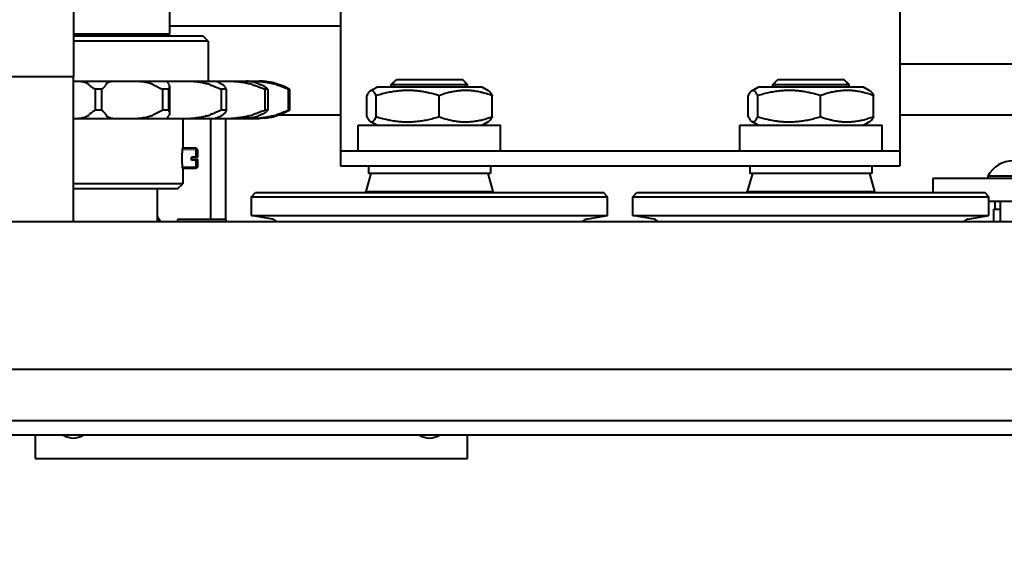
# Model space of a CAD drawing. Units: millimetres. Extents: x 0 to 420, y 0 to 297.
# Drawn here: x 58 to 68, y 56 to 61 of the extents above; entities that cross this region are included whole.
import ezdxf

# ---------------------------------------------------------------- set-up
doc = ezdxf.new("R2010")
doc.units = ezdxf.units.MM
doc.linetypes.add('K5LT_BASIC', pattern=[0])
doc.linetypes.add('K5LT_THIN', pattern=[0])
doc.layers.add('Системный слой', color=7, linetype='Continuous')
doc.styles.add('KDIMTEXTSTYLE', font='GOST_AU.SHX', dxfattribs={"width": 0.96, "oblique": 15, "height": 5})
doc.dimstyles.new('KDIMSTYLE (0.03)', dxfattribs={"dimtxt": 5, "dimasz": 1, "dimexe": 2, "dimexo": 0, "dimgap": 1, "dimtad": 1, "dimlfac": 40, "dimtxsty": 'KDIMTEXTSTYLE', "dimsah": 1, "dimcen": 0, "dimdle": 1, "dimadec": 0, "dimazin": 0, "dimtfac": 0.667, "dimtmove": 0, "dimatfit": 3, "dimfxl": 1, "dimtvp": 1, "dimtolj": 1, "dimtzin": 0, "dimarcsym": 0})

# ---------------------------------------------------------------- blocks, each defined once
blk = doc.blocks.new('KDIMARROW_01')
at = {"layer": 'Системный слой'}
blk.add_hatch(color=0, dxfattribs=at).paths.add_polyline_path([(0, 0), (-3.5, 0.4608), (-3.15, 0), (-3.5, -0.4608)])
at = {"layer": 'Системный слой', "color": 0, "linetype": 'K5LT_THIN', "lineweight": 20}
for p, q in [((-3.15, 0), (-3.5, 0.4608)), ((-3.5, 0.4608), (0, 0)), ((0, 0), (-3.5, -0.4608)), ((-3.5, -0.4608), (-3.15, 0)), ((0, 0), (-1, 0))]:
    blk.add_line(p, q, dxfattribs=at)
blk = doc.blocks.new('U42')
at = {"layer": 'Системный слой', "color": 5, "linetype": 'K5LT_BASIC', "lineweight": 40, "true_color": 0x0000ff}
for p, q in [((59.5056, 61.2449), (59.5056, 62.4199)), ((58.5556, 61.5699), (58.5556, 60.8199)), ((61.1806, 61.5699), (61.1806, 60.3199)), ((66.6806, 61.5699), (66.6806, 60.3199)), ((61.1806, 61.3199), (59.5056, 61.3199)), ((58.5556, 61.2449), (59.5056, 61.2449)), ((59.8306, 61.2199), (58.5556, 61.2199)), ((59.8806, 61.1699), (58.5556, 61.1699)), ((59.5056, 61.2449), (59.4806, 61.2199)), ((59.8806, 61.1699), (59.8306, 61.2199)), ((59.8806, 61.1699), (59.8806, 60.7778)), ((69.4806, 60.9449), (66.6806, 60.9449)), ((58.5556, 60.8199), (56.0056, 60.8199)), ((58.5556, 59.3949), (58.5556, 60.8199)), ((61.6806, 60.7449), (61.7306, 60.7949)), ((61.7306, 60.7949), (62.3806, 60.7949)), ((62.4306, 60.7449), (62.3806, 60.7949)), ((65.4306, 60.7449), (65.4806, 60.7949)), ((65.4806, 60.7949), (66.1306, 60.7949)), ((66.1806, 60.7449), (66.1306, 60.7949)), ((58.5556, 60.7778), (58.5794, 60.7778)), ((58.5794, 60.7778), (58.9697, 60.7778)), ((58.8335, 60.6985), (58.7699, 60.6985)), ((58.7699, 60.6985), (58.7699, 60.4918)), ((58.8335, 60.6985), (58.8335, 60.4918)), ((58.9697, 60.7778), (59.1515, 60.7778)), ((59.1515, 60.7778), (59.5101, 60.7778)), ((59.4919, 60.6985), (59.4334, 60.6985)), ((59.4334, 60.6985), (59.4334, 60.4918)), ((59.4919, 60.6985), (59.4919, 60.4918)), ((59.5016, 60.727), (59.5016, 60.4633)), ((59.5101, 60.7778), (59.6671, 60.7778)), ((59.6671, 60.7778), (59.9552, 60.7778)), ((59.9552, 60.7778), (60.0704, 60.7778)), ((60.057, 60.6985), (60.01, 60.6985)), ((60.01, 60.6985), (60.01, 60.4918)), ((60.057, 60.6985), (60.057, 60.4918)), ((60.0704, 60.7778), (60.2568, 60.7778)), ((60.2543, 60.7778), (60.3176, 60.7778)), ((60.3176, 60.7778), (60.3821, 60.7778)), ((60.3589, 60.7778), (60.3821, 60.7778)), ((60.4675, 60.6985), (60.4371, 60.6985)), ((60.4371, 60.6985), (60.4371, 60.4918)), ((60.4675, 60.6985), (60.4675, 60.4918)), ((60.679, 60.6985), (60.6685, 60.6985)), ((60.6685, 60.6985), (60.6685, 60.4918)), ((60.679, 60.6985), (60.679, 60.4918)), ((61.4747, 60.6833), (61.5381, 60.7199)), ((62.5731, 60.7199), (61.5381, 60.7199)), ((61.6806, 60.7449), (62.4306, 60.7449)), ((61.6806, 60.7199), (61.6806, 60.7449)), ((62.4306, 60.7199), (62.4306, 60.7449)), ((62.6366, 60.6833), (62.5731, 60.7199)), ((65.2247, 60.6833), (65.2881, 60.7199)), ((66.3231, 60.7199), (65.2881, 60.7199)), ((65.4306, 60.7449), (66.1806, 60.7449)), ((65.4306, 60.7199), (65.4306, 60.7449)), ((66.1806, 60.7199), (66.1806, 60.7449)), ((66.3866, 60.6833), (66.3231, 60.7199)), ((61.4391, 60.4294), (61.4391, 60.6353)), ((61.5339, 60.4294), (61.5339, 60.6353)), ((62.1504, 60.4294), (62.1504, 60.6353)), ((62.6721, 60.4294), (62.6721, 60.6353)), ((65.1891, 60.4294), (65.1891, 60.6353)), ((65.2839, 60.4294), (65.2839, 60.6353)), ((65.9004, 60.4294), (65.9004, 60.6353)), ((66.4221, 60.4294), (66.4221, 60.6353)), ((58.5556, 60.4124), (58.5794, 60.4124)), ((58.5794, 60.4124), (58.9697, 60.4124)), ((58.8335, 60.4918), (58.7699, 60.4918)), ((58.9697, 60.4124), (59.1515, 60.4124)), ((59.1515, 60.4124), (59.5101, 60.4124)), ((59.4919, 60.4918), (59.4334, 60.4918)), ((59.5101, 60.4124), (59.6671, 60.4124)), ((59.6306, 60.4124), (59.6306, 60.1199)), ((59.6671, 60.4124), (59.9552, 60.4124)), ((59.9056, 59.4199), (59.9056, 60.4124)), ((59.9552, 60.4124), (60.0704, 60.4124)), ((60.057, 60.4918), (60.01, 60.4918)), ((60.0556, 59.4199), (60.0556, 60.4124)), ((60.0704, 60.4124), (60.2568, 60.4124)), ((60.2543, 60.4124), (60.3176, 60.4124)), ((60.3176, 60.4124), (60.3821, 60.4124)), ((60.3589, 60.4124), (60.3821, 60.4124)), ((60.4675, 60.4918), (60.4371, 60.4918)), ((61.1806, 60.4449), (60.5771, 60.4449)), ((60.679, 60.4918), (60.6685, 60.4918)), ((68.6462, 60.4449), (66.6806, 60.4449)), ((61.1806, 60.3199), (61.1806, 60.0949)), ((61.3556, 60.3449), (62.7556, 60.3449)), ((61.3556, 60.0949), (61.3556, 60.3449)), ((61.5381, 60.3449), (61.4747, 60.3815)), ((62.5731, 60.3449), (62.6366, 60.3815)), ((62.7556, 60.0949), (62.7556, 60.3449)), ((65.1056, 60.3449), (66.5056, 60.3449)), ((65.1056, 60.0949), (65.1056, 60.3449)), ((65.2881, 60.3449), (65.2247, 60.3815)), ((66.3231, 60.3449), (66.3866, 60.3815)), ((66.5056, 60.0949), (66.5056, 60.3449)), ((66.6806, 60.3199), (66.6806, 60.0949)), ((59.7637, 60.1199), (59.6306, 60.1199)), ((59.7806, 60.103), (59.7637, 60.1199)), ((59.7637, 60.0313), (59.7637, 60.1199)), ((59.7181, 60.0013), (59.7181, 60.0313)), ((59.7637, 60.0313), (59.7181, 60.0313)), ((59.7637, 60.0085), (59.7181, 60.0085)), ((59.7806, 60.0319), (59.7637, 60.0313)), ((59.7806, 60.0079), (59.7637, 60.0085)), ((59.7806, 60.0319), (59.7806, 60.103)), ((61.1806, 60.0949), (66.6806, 60.0949)), ((61.1806, 60.0949), (61.1806, 60.0199)), ((61.1806, 60.0199), (61.1806, 59.9449)), ((61.3556, 60.0949), (62.7556, 60.0949)), ((65.1056, 60.0949), (66.5056, 60.0949)), ((66.6806, 60.0949), (66.6806, 60.0199)), ((66.6806, 60.0199), (66.6806, 59.9449)), ((59.6306, 59.9199), (59.6306, 59.7699)), ((59.7637, 59.9199), (59.6306, 59.9199)), ((59.7637, 60.0013), (59.7181, 60.0013)), ((59.7806, 60.0019), (59.7637, 60.0013)), ((59.7637, 59.9199), (59.7637, 60.0013)), ((59.7806, 59.9368), (59.7637, 59.9199)), ((59.7806, 60.0019), (59.7806, 60.0079)), ((59.7806, 59.9368), (59.7806, 60.0019)), ((61.1806, 59.9449), (66.6806, 59.9449)), ((61.4556, 59.9449), (61.4556, 59.8699)), ((62.6556, 59.9449), (62.6556, 59.8699)), ((65.2056, 59.9449), (65.2056, 59.8699)), ((66.4056, 59.9449), (66.4056, 59.8699)), ((61.4806, 59.8699), (61.4306, 59.6949)), ((62.6556, 59.8699), (61.4556, 59.8699)), ((62.6306, 59.8699), (62.6806, 59.6949)), ((65.2306, 59.8699), (65.1806, 59.6949)), ((66.4056, 59.8699), (65.2056, 59.8699)), ((66.3806, 59.8699), (66.4306, 59.6949)), ((73.6056, 59.8199), (67.0056, 59.8199)), ((67.0056, 59.8199), (67.0056, 59.6824)), ((67.5442, 59.8449), (67.5442, 59.8199)), ((67.7047, 59.8449), (67.5442, 59.8449)), ((68.0442, 59.8449), (67.7047, 59.8449)), ((59.6306, 59.7699), (58.5556, 59.7699)), ((59.5806, 59.7199), (58.5556, 59.7199)), ((59.3806, 59.7199), (59.3806, 59.3949)), ((59.5806, 59.7199), (59.6306, 59.7699)), ((60.3056, 59.6424), (60.3456, 59.6824)), ((60.3056, 59.4574), (60.3056, 59.6424)), ((60.3056, 59.6424), (62.0514, 59.6424)), ((60.3456, 59.6824), (62.0515, 59.6824)), ((61.4306, 59.6824), (61.4306, 59.6949)), ((61.4306, 59.6949), (62.6806, 59.6949)), ((62.0514, 59.6424), (63.8056, 59.6424)), ((62.0515, 59.6824), (63.7656, 59.6824)), ((62.6806, 59.6824), (62.6806, 59.6949)), ((63.8056, 59.6424), (63.7656, 59.6824)), ((63.8056, 59.4574), (63.8056, 59.6424)), ((64.0556, 59.6424), (64.0956, 59.6824)), ((64.0556, 59.4574), (64.0556, 59.6424)), ((64.0556, 59.6424), (65.8014, 59.6424)), ((64.0956, 59.6824), (65.8015, 59.6824)), ((65.1806, 59.6824), (65.1806, 59.6949)), ((65.1806, 59.6949), (66.4306, 59.6949)), ((65.8014, 59.6424), (67.5556, 59.6424)), ((65.8015, 59.6824), (67.5156, 59.6824)), ((66.4306, 59.6824), (66.4306, 59.6949)), ((67.5556, 59.6424), (67.5156, 59.6824)), ((67.5556, 59.4574), (67.5556, 59.6424)), ((73.6056, 59.5949), (67.5556, 59.5949)), ((67.6181, 59.5199), (67.6181, 59.5949)), ((67.6692, 59.3949), (67.6692, 59.5949)), ((59.3806, 59.4485), (59.4116, 59.3949)), ((60.5143, 59.4206), (60.3056, 59.4574)), ((60.3056, 59.4574), (62.0514, 59.4574)), ((62.0514, 59.4574), (63.8056, 59.4574)), ((63.5969, 59.4206), (63.8056, 59.4574)), ((64.2643, 59.4206), (64.0556, 59.4574)), ((64.0556, 59.4574), (65.8014, 59.4574)), ((65.8014, 59.4574), (67.5556, 59.4574)), ((67.3469, 59.4206), (67.5556, 59.4574)), ((67.6056, 59.5199), (67.6692, 59.5199)), ((67.6056, 59.3949), (67.6056, 59.5199)), ((80.0538, 59.3949), (57.0556, 59.3949)), ((60.0556, 59.4199), (59.5806, 59.4199)), ((59.5806, 59.4199), (59.5806, 59.3949)), ((60.0556, 59.4199), (60.0556, 59.3949)), ((69.8694, 57.9449), (57.0556, 57.9449)), ((74.5556, 57.4399), (55.8056, 57.4399)), ((74.5556, 57.2999), (55.8056, 57.2999)), ((58.1806, 57.2999), (58.1806, 57.0699)), ((62.4306, 57.0699), (62.4306, 57.2999)), ((58.1806, 57.0699), (62.4306, 57.0699))]:
    blk.add_line(p, q, dxfattribs=at)
at = {"layer": 'Системный слой', "color": 7, "linetype": 'K5LT_THIN', "lineweight": 20}
for p, q in [((61.7056, 60.7449), (61.7056, 60.7699)), ((61.7056, 60.7199), (61.7056, 60.7449)), ((62.4056, 60.7449), (62.4056, 60.7699)), ((62.4056, 60.7199), (62.4056, 60.7449)), ((65.4556, 60.7449), (65.4556, 60.7699)), ((65.4556, 60.7199), (65.4556, 60.7449)), ((66.1556, 60.7449), (66.1556, 60.7699)), ((66.1556, 60.7199), (66.1556, 60.7449)), ((59.7637, 60.1043), (59.6292, 60.1043)), ((59.7637, 60.1043), (59.7793, 60.1043)), ((59.7637, 59.9355), (59.6292, 59.9355)), ((59.7637, 59.9355), (59.779, 59.9355))]:
    blk.add_line(p, q, dxfattribs=at)
at = {"layer": 'Системный слой', "color": 5, "linetype": 'K5LT_BASIC', "lineweight": 40, "true_color": 0x0000ff}
for centre, radius, start, end in [((67.7942, 59.7116), 0.2833, 89.99999, 151.92752), ((67.7942, 59.7116), 0.2833, 89.99999, 151.92752), ((59.1806, 59.1949), 0.285, 44.56793, 45.43207), ((60.5056, 59.3714), 0.05, 28.08199, 80), ((63.6056, 59.3714), 0.05, 100, 151.91801), ((64.2556, 59.3714), 0.05, 28.08199, 80), ((67.3556, 59.3714), 0.05, 100, 151.91801), ((58.5556, 57.4449), 0.175, 235.95227, 304.04773), ((62.0556, 57.4449), 0.175, 235.95227, 304.04773)]:
    blk.add_arc(centre, radius, start, end, dxfattribs=at)
for points, knots in [([(58.5794, 60.7778), (58.5866, 60.7778), (58.6001, 60.7778), (58.6181, 60.7772), (58.6306, 60.7763), (58.637, 60.7756), (58.6389, 60.7754)], [0, 0, 0, 0, 2.122499, 4.175893, 6.161369, 7, 7, 7, 7]), ([(58.6389, 60.7754), (58.6428, 60.7748), (58.6498, 60.7737), (58.6587, 60.7718), (58.6683, 60.7692), (58.6797, 60.765), (58.6903, 60.7592), (58.6962, 60.7547), (58.6982, 60.7531)], [0, 0, 0, 0, 1.388583, 2.578086, 3.468081, 5.399299, 7.737783, 9, 9, 9, 9]), ([(58.7087, 60.7432), (58.7116, 60.7404), (58.7182, 60.7342), (58.7319, 60.7232), (58.749, 60.7112), (58.7631, 60.7024), (58.7699, 60.6985)], [0, 0, 0, 0, 1.555571, 3.163858, 5.272715, 7, 7, 7, 7]), ([(58.8335, 60.6985), (58.8364, 60.7006), (58.842, 60.7047), (58.8495, 60.7109), (58.8563, 60.717), (58.8622, 60.7228), (58.8672, 60.7284), (58.8714, 60.7337), (58.8747, 60.7386), (58.8764, 60.7417), (58.8771, 60.7432)], [0, 0, 0, 0, 1.42126, 2.851147, 4.284108, 5.697554, 7.08588, 8.430344, 9.734018, 11, 11, 11, 11]), ([(58.8823, 60.7531), (58.884, 60.756), (58.8872, 60.7601), (58.8937, 60.7657), (58.9017, 60.7702), (58.9113, 60.7735), (58.9181, 60.7749), (58.9207, 60.7754)], [0, 0, 0, 0, 1.942782, 3.071991, 4.945438, 6.909964, 8, 8, 8, 8]), ([(58.9207, 60.7754), (58.9228, 60.7757), (58.9275, 60.7764), (58.9355, 60.7771), (58.9447, 60.7775), (58.9559, 60.7778), (58.9645, 60.7778), (58.9697, 60.7778)], [0, 0, 0, 0, 1.476565, 2.99157, 4.521526, 6.037416, 8, 8, 8, 8]), ([(59.1515, 60.7778), (59.1655, 60.7778), (59.1856, 60.7777), (59.2102, 60.7766), (59.2214, 60.7758), (59.2267, 60.7754)], [0, 0, 0, 0, 3.083179, 4.556394, 6, 6, 6, 6]), ([(59.2267, 60.7754), (59.2306, 60.775), (59.2362, 60.7744), (59.2463, 60.7732), (59.2559, 60.7718), (59.2709, 60.7692), (59.2893, 60.765), (59.3076, 60.7592), (59.3187, 60.7547), (59.3225, 60.7531)], [0, 0, 0, 0, 1.062579, 1.54287, 2.86454, 3.853424, 5.999221, 8.597537, 10, 10, 10, 10]), ([(59.3428, 60.7432), (59.3471, 60.741), (59.3587, 60.7349), (59.3801, 60.724), (59.4062, 60.7112), (59.4248, 60.7024), (59.4334, 60.6985)], [0, 0, 0, 0, 1.220215, 3.163858, 5.272715, 7, 7, 7, 7]), ([(59.4917, 60.7531), (59.4907, 60.7545), (59.488, 60.7588), (59.4847, 60.7653), (59.4837, 60.7692), (59.4837, 60.7709)], [0, 0, 0, 0, 1.084939, 3.412579, 6, 6, 6, 6]), ([(59.4857, 60.7754), (59.4862, 60.7757), (59.4875, 60.7764), (59.4907, 60.7771), (59.4951, 60.7775), (59.5013, 60.7778), (59.5067, 60.7778), (59.5101, 60.7778)], [0, 0, 0, 0, 1.476565, 2.99157, 4.521526, 6.037416, 8, 8, 8, 8]), ([(59.4919, 60.6985), (59.4933, 60.7006), (59.4957, 60.7047), (59.4986, 60.7109), (59.5005, 60.717), (59.5015, 60.7223), (59.5016, 60.7256), (59.5016, 60.727)], [0, 0, 0, 0, 1.692392, 3.395058, 5.101384, 6.784472, 8, 8, 8, 8]), ([(59.5016, 60.727), (59.5016, 60.7292), (59.5013, 60.7332), (59.4998, 60.7386), (59.4984, 60.7417), (59.4975, 60.7432)], [0, 0, 0, 0, 2.39907, 4.225945, 6, 6, 6, 6]), ([(59.6671, 60.7778), (59.6791, 60.7778), (59.6993, 60.7777), (59.7271, 60.7768), (59.7425, 60.7759), (59.75, 60.7754)], [0, 0, 0, 0, 2.58025, 4.313123, 6, 6, 6, 6]), ([(59.75, 60.7754), (59.7546, 60.775), (59.7613, 60.7744), (59.7726, 60.7733), (59.7845, 60.7719), (59.8013, 60.7696), (59.8239, 60.7657), (59.8482, 60.7602), (59.8649, 60.7553), (59.8718, 60.7531)], [0, 0, 0, 0, 1.062579, 1.54287, 2.632051, 3.853424, 5.574252, 8.142352, 10, 10, 10, 10]), ([(59.8997, 60.7432), (59.9046, 60.7413), (59.9122, 60.7384), (59.9295, 60.7315), (59.9532, 60.7219), (59.9827, 60.7098), (60.0023, 60.7016), (60.01, 60.6985)], [0, 0, 0, 0, 1.173074, 1.777796, 3.932766, 6.409548, 8, 8, 8, 8]), ([(59.9521, 60.7775), (59.9521, 60.7776), (59.9525, 60.7778), (59.954, 60.7778), (59.9552, 60.7778)], [0, 0, 0, 0, 2.069681, 5, 5, 5, 5]), ([(59.958, 60.7754), (59.9568, 60.7757), (59.9546, 60.7764), (59.9526, 60.7771), (59.9521, 60.7774), (59.9521, 60.7775)], [0, 0, 0, 0, 1.904735, 3.859057, 6, 6, 6, 6]), ([(60.0077, 60.7531), (60.0013, 60.7566), (59.9924, 60.7612), (59.9793, 60.7674), (59.9682, 60.772), (59.9611, 60.7745), (59.958, 60.7754)], [0, 0, 0, 0, 2.103801, 3.056461, 5.091735, 7, 7, 7, 7]), ([(60.057, 60.6985), (60.0567, 60.7006), (60.0557, 60.7049), (60.0534, 60.7113), (60.0502, 60.7174), (60.0462, 60.7233), (60.0415, 60.7288), (60.0362, 60.734), (60.0305, 60.7388), (60.0262, 60.7418), (60.024, 60.7432)], [0, 0, 0, 0, 1.468624, 2.936943, 4.396618, 5.81792, 7.198508, 8.516278, 9.78084, 11, 11, 11, 11]), ([(60.0704, 60.7778), (60.0792, 60.7778), (60.0982, 60.7777), (60.1258, 60.777), (60.1441, 60.7759), (60.1519, 60.7754)], [0, 0, 0, 0, 2.072848, 4.313123, 6, 6, 6, 6]), ([(60.1519, 60.7754), (60.1568, 60.775), (60.1639, 60.7744), (60.176, 60.7733), (60.1888, 60.7719), (60.2091, 60.7693), (60.236, 60.765), (60.2632, 60.7592), (60.2806, 60.7547), (60.2866, 60.7531)], [0, 0, 0, 0, 1.062579, 1.54287, 2.632051, 3.853424, 5.999221, 8.597537, 10, 10, 10, 10]), ([(60.2865, 60.7754), (60.2837, 60.7757), (60.2783, 60.7764), (60.2713, 60.7771), (60.2655, 60.7775), (60.2604, 60.7778), (60.2578, 60.7778), (60.2568, 60.7778)], [0, 0, 0, 0, 1.476565, 2.99157, 4.521526, 6.037416, 8, 8, 8, 8]), ([(60.3746, 60.7531), (60.3647, 60.7566), (60.3523, 60.7607), (60.3315, 60.7666), (60.3137, 60.7709), (60.297, 60.7739), (60.2888, 60.7751), (60.2865, 60.7754)], [0, 0, 0, 0, 2.404344, 3.071991, 5.407761, 7.271236, 8, 8, 8, 8]), ([(60.3176, 60.7778), (60.3247, 60.7778), (60.3404, 60.7777), (60.3647, 60.777), (60.3816, 60.7759), (60.389, 60.7754)], [0, 0, 0, 0, 2.072848, 4.313123, 6, 6, 6, 6]), ([(60.3191, 60.7432), (60.3248, 60.7413), (60.3335, 60.7384), (60.3529, 60.7315), (60.3789, 60.7219), (60.4097, 60.7098), (60.4295, 60.7016), (60.4371, 60.6985)], [0, 0, 0, 0, 1.173074, 1.777796, 3.932766, 6.409548, 8, 8, 8, 8]), ([(60.4356, 60.7754), (60.4301, 60.7759), (60.4208, 60.7766), (60.4087, 60.7773), (60.3998, 60.7776), (60.3907, 60.7778), (60.3854, 60.7778), (60.3821, 60.7778)], [0, 0, 0, 0, 1.978979, 3.501523, 5.029202, 6.037416, 8, 8, 8, 8]), ([(60.389, 60.7754), (60.3936, 60.775), (60.4004, 60.7744), (60.4119, 60.7733), (60.4242, 60.7719), (60.4458, 60.7691), (60.4744, 60.7643), (60.5019, 60.7583), (60.5178, 60.7542), (60.522, 60.7531)], [0, 0, 0, 0, 1.062579, 1.54287, 2.632051, 3.853424, 6.409917, 9.061258, 10, 10, 10, 10]), ([(60.4675, 60.6985), (60.4646, 60.7016), (60.4592, 60.7068), (60.4505, 60.714), (60.4411, 60.7209), (60.4308, 60.7275), (60.4197, 60.7337), (60.4099, 60.7386), (60.403, 60.7417), (60.3995, 60.7432)], [0, 0, 0, 0, 1.940702, 3.244984, 4.54057, 6.441709, 7.663949, 8.849108, 10, 10, 10, 10]), ([(60.5524, 60.7531), (60.5435, 60.7557), (60.5313, 60.7589), (60.5159, 60.7626), (60.4999, 60.7661), (60.4778, 60.7702), (60.4545, 60.7735), (60.4405, 60.7749), (60.4356, 60.7754)], [0, 0, 0, 0, 1.957529, 2.704887, 3.455989, 5.563617, 7.77371, 9, 9, 9, 9]), ([(60.5555, 60.7432), (60.5614, 60.7413), (60.5703, 60.7384), (60.5898, 60.7315), (60.6151, 60.7219), (60.6439, 60.7098), (60.6617, 60.7016), (60.6685, 60.6985)], [0, 0, 0, 0, 1.173074, 1.777796, 3.932766, 6.409548, 8, 8, 8, 8]), ([(60.679, 60.6985), (60.6739, 60.7016), (60.665, 60.7068), (60.6498, 60.715), (60.6359, 60.7219), (60.6195, 60.7293), (60.6029, 60.7361), (60.5898, 60.7409), (60.5833, 60.7432)], [0, 0, 0, 0, 1.746632, 2.920485, 4.661635, 5.797538, 7.436169, 9, 9, 9, 9]), ([(61.5339, 60.6353), (61.5283, 60.6465), (61.5206, 60.6601), (61.5112, 60.6722), (61.5057, 60.6779), (61.5014, 60.6814), (61.4977, 60.6837), (61.4948, 60.6851), (61.4916, 60.6861), (61.4883, 60.6867), (61.4848, 60.6867), (61.4812, 60.6861), (61.4778, 60.6849), (61.4756, 60.6838), (61.4747, 60.6833)], [0, 0, 0, 0, 4.330713, 5.95905, 7.168525, 8.5096, 9.210949, 9.958282, 10.741461, 11.581254, 12.441054, 13.359438, 14.31246, 15, 15, 15, 15]), ([(62.1504, 60.6353), (62.1185, 60.6452), (62.0732, 60.6577), (62.0175, 60.6694), (61.9834, 60.6754), (61.9566, 60.6793), (61.9336, 60.6819), (61.9151, 60.6837), (61.8958, 60.6851), (61.8753, 60.6861), (61.8538, 60.6867), (61.8311, 60.6867), (61.8074, 60.6861), (61.7826, 60.6848), (61.757, 60.6826), (61.7307, 60.6797), (61.7039, 60.6759), (61.6764, 60.6712), (61.6388, 60.6638), (61.5911, 60.6523), (61.553, 60.6413), (61.5339, 60.6353)], [0, 0, 0, 0, 3.499928, 4.925171, 5.979739, 7.146473, 7.776632, 8.417571, 9.100533, 9.816253, 10.583711, 11.369453, 12.208733, 13.079668, 13.991549, 14.914098, 15.867491, 16.841279, 17.845612, 19.895437, 22, 22, 22, 22]), ([(62.6721, 60.6353), (62.6452, 60.6452), (62.6068, 60.6577), (62.5597, 60.6694), (62.5308, 60.6754), (62.5081, 60.6793), (62.4887, 60.6819), (62.473, 60.6837), (62.4567, 60.6851), (62.4393, 60.6861), (62.4211, 60.6867), (62.4019, 60.6867), (62.3819, 60.6861), (62.3608, 60.6848), (62.3392, 60.6826), (62.3169, 60.6797), (62.2943, 60.6759), (62.271, 60.6712), (62.2392, 60.6638), (62.1988, 60.6523), (62.1666, 60.6413), (62.1504, 60.6353)], [0, 0, 0, 0, 3.499928, 4.925171, 5.979739, 7.146473, 7.776632, 8.417571, 9.100533, 9.816253, 10.583711, 11.369453, 12.208733, 13.079668, 13.991549, 14.914098, 15.867491, 16.841279, 17.845612, 19.895437, 22, 22, 22, 22]), ([(65.2839, 60.6353), (65.2783, 60.6465), (65.2706, 60.6601), (65.2612, 60.6722), (65.2557, 60.6779), (65.2514, 60.6814), (65.2477, 60.6837), (65.2448, 60.6851), (65.2416, 60.6861), (65.2383, 60.6867), (65.2348, 60.6867), (65.2312, 60.6861), (65.2278, 60.6849), (65.2256, 60.6838), (65.2247, 60.6833)], [0, 0, 0, 0, 4.330713, 5.95905, 7.168525, 8.5096, 9.210949, 9.958282, 10.741461, 11.581254, 12.441054, 13.359438, 14.31246, 15, 15, 15, 15]), ([(65.9004, 60.6353), (65.8685, 60.6452), (65.8232, 60.6577), (65.7675, 60.6694), (65.7334, 60.6754), (65.7066, 60.6793), (65.6836, 60.6819), (65.6651, 60.6837), (65.6458, 60.6851), (65.6253, 60.6861), (65.6038, 60.6867), (65.5811, 60.6867), (65.5574, 60.6861), (65.5326, 60.6848), (65.507, 60.6826), (65.4807, 60.6797), (65.4539, 60.6759), (65.4264, 60.6712), (65.3888, 60.6638), (65.3411, 60.6523), (65.303, 60.6413), (65.2839, 60.6353)], [0, 0, 0, 0, 3.499928, 4.925171, 5.979739, 7.146473, 7.776632, 8.417571, 9.100533, 9.816253, 10.583711, 11.369453, 12.208733, 13.079668, 13.991549, 14.914098, 15.867491, 16.841279, 17.845612, 19.895437, 22, 22, 22, 22]), ([(66.4221, 60.6353), (66.3952, 60.6452), (66.3568, 60.6577), (66.3097, 60.6694), (66.2808, 60.6754), (66.2581, 60.6793), (66.2387, 60.6819), (66.223, 60.6837), (66.2067, 60.6851), (66.1893, 60.6861), (66.1711, 60.6867), (66.1519, 60.6867), (66.1319, 60.6861), (66.1108, 60.6848), (66.0892, 60.6826), (66.0669, 60.6797), (66.0443, 60.6759), (66.021, 60.6712), (65.9892, 60.6638), (65.9488, 60.6523), (65.9166, 60.6413), (65.9004, 60.6353)], [0, 0, 0, 0, 3.499928, 4.925171, 5.979739, 7.146473, 7.776632, 8.417571, 9.100533, 9.816253, 10.583711, 11.369453, 12.208733, 13.079668, 13.991549, 14.914098, 15.867491, 16.841279, 17.845612, 19.895437, 22, 22, 22, 22]), ([(61.4747, 60.6833), (61.4729, 60.6823), (61.4698, 60.68), (61.4653, 60.6759), (61.461, 60.6712), (61.4553, 60.6638), (61.4479, 60.6523), (61.4421, 60.6413), (61.4391, 60.6353)], [0, 0, 0, 0, 1.309091, 2.343887, 3.400819, 4.490904, 6.715746, 9, 9, 9, 9]), ([(62.6366, 60.6833), (62.6383, 60.6823), (62.6415, 60.68), (62.646, 60.6759), (62.6502, 60.6712), (62.656, 60.6638), (62.6633, 60.6523), (62.6692, 60.6413), (62.6721, 60.6353)], [0, 0, 0, 0, 1.309091, 2.343887, 3.400819, 4.490904, 6.715746, 9, 9, 9, 9]), ([(65.2247, 60.6833), (65.2229, 60.6823), (65.2198, 60.68), (65.2153, 60.6759), (65.211, 60.6712), (65.2053, 60.6638), (65.1979, 60.6523), (65.1921, 60.6413), (65.1891, 60.6353)], [0, 0, 0, 0, 1.309091, 2.343887, 3.400819, 4.490904, 6.715746, 9, 9, 9, 9]), ([(66.3866, 60.6833), (66.3883, 60.6823), (66.3915, 60.68), (66.396, 60.6759), (66.4002, 60.6712), (66.406, 60.6638), (66.4133, 60.6523), (66.4192, 60.6413), (66.4221, 60.6353)], [0, 0, 0, 0, 1.309091, 2.343887, 3.400819, 4.490904, 6.715746, 9, 9, 9, 9]), ([(58.5794, 60.4124), (58.5866, 60.4124), (58.6001, 60.4125), (58.6181, 60.413), (58.6306, 60.4139), (58.637, 60.4146), (58.6389, 60.4149)], [0, 0, 0, 0, 2.122499, 4.175893, 6.161369, 7, 7, 7, 7]), ([(58.6982, 60.4372), (58.6963, 60.4356), (58.6932, 60.4332), (58.6861, 60.4286), (58.6759, 60.4236), (58.6595, 60.4183), (58.6464, 60.4159), (58.6389, 60.4149)], [0, 0, 0, 0, 1.085257, 1.644737, 3.567751, 5.640725, 8, 8, 8, 8]), ([(58.7699, 60.4918), (58.7606, 60.4863), (58.7459, 60.477), (58.7287, 60.4645), (58.7171, 60.455), (58.7111, 60.4494), (58.7087, 60.447)], [0, 0, 0, 0, 2.391539, 4.086727, 5.698899, 7, 7, 7, 7]), ([(58.8335, 60.4918), (58.841, 60.4863), (58.853, 60.4767), (58.8658, 60.4638), (58.8731, 60.4543), (58.8762, 60.449), (58.8771, 60.447)], [0, 0, 0, 0, 2.376966, 4.231563, 5.916261, 7, 7, 7, 7]), ([(58.9207, 60.4149), (58.916, 60.4157), (58.9072, 60.4179), (58.8965, 60.4226), (58.8881, 60.429), (58.884, 60.4342), (58.8823, 60.4372)], [0, 0, 0, 0, 1.753548, 3.589752, 5.249617, 7, 7, 7, 7]), ([(58.9207, 60.4149), (58.9229, 60.4145), (58.927, 60.4139), (58.9343, 60.4133), (58.9423, 60.4128), (58.9521, 60.4125), (58.9613, 60.4124), (58.9673, 60.4124), (58.9697, 60.4124)], [0, 0, 0, 0, 1.752404, 2.932011, 4.676074, 6.364439, 7.970031, 9, 9, 9, 9]), ([(59.1515, 60.4124), (59.1655, 60.4124), (59.1856, 60.4126), (59.2102, 60.4136), (59.2214, 60.4144), (59.2267, 60.4149)], [0, 0, 0, 0, 3.083179, 4.556394, 6, 6, 6, 6]), ([(59.3225, 60.4372), (59.3188, 60.4356), (59.3131, 60.4332), (59.3003, 60.4286), (59.283, 60.4236), (59.257, 60.4183), (59.2375, 60.4159), (59.2267, 60.4149)], [0, 0, 0, 0, 1.085257, 1.644737, 3.567751, 5.640725, 8, 8, 8, 8]), ([(59.4334, 60.4918), (59.4272, 60.4889), (59.4149, 60.4832), (59.3991, 60.4756), (59.3835, 60.4679), (59.3703, 60.4613), (59.356, 60.4539), (59.3476, 60.4495), (59.3428, 60.447)], [0, 0, 0, 0, 1.573464, 3.219172, 4.355917, 6.094448, 7.263795, 9, 9, 9, 9]), ([(59.4837, 60.4194), (59.4837, 60.4208), (59.4844, 60.424), (59.4872, 60.43), (59.4901, 60.4348), (59.4917, 60.4372)], [0, 0, 0, 0, 2.08214, 4.203925, 6, 6, 6, 6]), ([(59.4857, 60.4149), (59.4847, 60.4157), (59.4839, 60.4171), (59.4837, 60.4189), (59.4837, 60.4194)], [0, 0, 0, 0, 3.807804, 5, 5, 5, 5]), ([(59.4857, 60.4149), (59.4862, 60.4145), (59.4874, 60.4139), (59.4902, 60.4133), (59.4939, 60.4128), (59.4992, 60.4125), (59.5047, 60.4124), (59.5085, 60.4124), (59.5101, 60.4124)], [0, 0, 0, 0, 1.752404, 2.932011, 4.676074, 6.364439, 7.970031, 9, 9, 9, 9]), ([(59.4919, 60.4918), (59.4955, 60.4863), (59.5002, 60.4766), (59.5016, 60.4673), (59.5016, 60.4633)], [0, 0, 0, 0, 2.78, 5, 5, 5, 5]), ([(59.5016, 60.4633), (59.5016, 60.459), (59.5006, 60.4534), (59.4982, 60.4483), (59.4975, 60.447)], [0, 0, 0, 0, 3.737629, 5, 5, 5, 5]), ([(59.6671, 60.4124), (59.6791, 60.4124), (59.6993, 60.4125), (59.7271, 60.4134), (59.7425, 60.4143), (59.75, 60.4149)], [0, 0, 0, 0, 2.58025, 4.313123, 6, 6, 6, 6]), ([(59.8718, 60.4372), (59.8668, 60.4356), (59.8591, 60.4332), (59.8419, 60.4286), (59.8194, 60.4236), (59.7866, 60.4183), (59.7628, 60.4159), (59.75, 60.4149)], [0, 0, 0, 0, 1.085257, 1.644737, 3.567751, 5.640725, 8, 8, 8, 8]), ([(60.01, 60.4918), (60.0008, 60.488), (59.9845, 60.4812), (59.9639, 60.4727), (59.9452, 60.4651), (59.9289, 60.4585), (59.913, 60.4522), (59.9041, 60.4487), (59.8997, 60.447)], [0, 0, 0, 0, 2.114669, 3.78318, 4.931175, 6.679803, 7.845788, 9, 9, 9, 9]), ([(59.958, 60.4149), (59.9567, 60.4145), (59.9545, 60.4138), (59.9525, 60.4131), (59.9521, 60.4128), (59.9521, 60.4127)], [0, 0, 0, 0, 2.009438, 4.03345, 6, 6, 6, 6]), ([(59.9521, 60.4127), (59.9521, 60.4126), (59.9526, 60.4124), (59.954, 60.4124), (59.9552, 60.4124)], [0, 0, 0, 0, 2.22278, 5, 5, 5, 5]), ([(59.958, 60.4149), (59.9608, 60.4157), (59.9672, 60.4179), (59.9796, 60.4229), (59.9933, 60.4294), (60.0034, 60.4348), (60.0077, 60.4372)], [0, 0, 0, 0, 1.753548, 3.589752, 5.593844, 7, 7, 7, 7]), ([(60.057, 60.4918), (60.0562, 60.4863), (60.053, 60.4767), (60.0441, 60.4638), (60.0343, 60.4543), (60.027, 60.449), (60.024, 60.447)], [0, 0, 0, 0, 2.376966, 4.231563, 5.916261, 7, 7, 7, 7]), ([(60.0704, 60.4124), (60.0792, 60.4124), (60.0982, 60.4125), (60.1258, 60.4133), (60.1441, 60.4143), (60.1519, 60.4149)], [0, 0, 0, 0, 2.072848, 4.313123, 6, 6, 6, 6]), ([(60.2866, 60.4372), (60.2808, 60.4356), (60.2719, 60.4332), (60.2523, 60.4286), (60.2269, 60.4236), (60.1909, 60.4183), (60.1655, 60.4159), (60.1519, 60.4149)], [0, 0, 0, 0, 1.085257, 1.644737, 3.567751, 5.640725, 8, 8, 8, 8]), ([(60.2865, 60.4149), (60.2835, 60.4145), (60.2779, 60.4138), (60.2708, 60.4131), (60.2651, 60.4127), (60.2602, 60.4124), (60.2578, 60.4124), (60.2568, 60.4124)], [0, 0, 0, 0, 1.557693, 3.126683, 4.665039, 6.13989, 8, 8, 8, 8]), ([(60.2865, 60.4149), (60.2928, 60.4157), (60.3062, 60.4179), (60.329, 60.4229), (60.3521, 60.4294), (60.3679, 60.4348), (60.3746, 60.4372)], [0, 0, 0, 0, 1.753548, 3.589752, 5.593844, 7, 7, 7, 7]), ([(60.3176, 60.4124), (60.3247, 60.4124), (60.3404, 60.4125), (60.3647, 60.4133), (60.3816, 60.4143), (60.389, 60.4149)], [0, 0, 0, 0, 2.072848, 4.313123, 6, 6, 6, 6]), ([(60.4371, 60.4918), (60.4237, 60.4862), (60.3998, 60.4765), (60.3661, 60.4635), (60.3402, 60.4542), (60.325, 60.449), (60.3191, 60.447)], [0, 0, 0, 0, 2.429668, 4.282494, 5.939906, 7, 7, 7, 7]), ([(60.4356, 60.4149), (60.4312, 60.4145), (60.4228, 60.4138), (60.4114, 60.4131), (60.4011, 60.4127), (60.3912, 60.4124), (60.3852, 60.4124), (60.3821, 60.4124)], [0, 0, 0, 0, 1.557693, 3.126683, 4.665039, 6.13989, 8, 8, 8, 8]), ([(60.522, 60.4372), (60.516, 60.4356), (60.5068, 60.4332), (60.4869, 60.4286), (60.4615, 60.4236), (60.4262, 60.4183), (60.4018, 60.4159), (60.389, 60.4149)], [0, 0, 0, 0, 1.085257, 1.644737, 3.567751, 5.640725, 8, 8, 8, 8]), ([(60.4675, 60.4918), (60.4624, 60.4863), (60.4517, 60.4767), (60.4328, 60.4638), (60.4156, 60.4543), (60.4041, 60.449), (60.3995, 60.447)], [0, 0, 0, 0, 2.376966, 4.231563, 5.916261, 7, 7, 7, 7]), ([(60.4356, 60.4149), (60.4446, 60.4157), (60.4636, 60.4179), (60.4945, 60.4229), (60.5244, 60.4294), (60.5442, 60.4348), (60.5524, 60.4372)], [0, 0, 0, 0, 1.753548, 3.589752, 5.593844, 7, 7, 7, 7]), ([(60.6685, 60.4918), (60.6603, 60.488), (60.6433, 60.4802), (60.6208, 60.4707), (60.5966, 60.4612), (60.5764, 60.4539), (60.5607, 60.4487), (60.5555, 60.447)], [0, 0, 0, 0, 1.879705, 3.871926, 4.899246, 6.974034, 8, 8, 8, 8]), ([(60.679, 60.4918), (60.6702, 60.4863), (60.6531, 60.4767), (60.6263, 60.4638), (60.6035, 60.4543), (60.589, 60.449), (60.5833, 60.447)], [0, 0, 0, 0, 2.376966, 4.231563, 5.916261, 7, 7, 7, 7]), ([(61.4391, 60.4294), (61.4447, 60.4183), (61.4524, 60.4047), (61.4618, 60.3926), (61.4673, 60.3869), (61.4714, 60.3836), (61.4739, 60.382), (61.4747, 60.3815)], [0, 0, 0, 0, 3.818316, 5.253992, 6.320366, 7.502768, 8, 8, 8, 8]), ([(61.4747, 60.3815), (61.4759, 60.3808), (61.4781, 60.3798), (61.4814, 60.3786), (61.4847, 60.3781), (61.4882, 60.3781), (61.4918, 60.3787), (61.4957, 60.38), (61.4996, 60.3822), (61.5036, 60.3851), (61.5077, 60.3889), (61.512, 60.3936), (61.5177, 60.401), (61.5251, 60.4125), (61.5309, 60.4235), (61.5339, 60.4294)], [0, 0, 0, 0, 0.943706, 1.779097, 2.674876, 3.591996, 4.571606, 5.588163, 6.652514, 7.729315, 8.842118, 9.978727, 11.150987, 13.543548, 16, 16, 16, 16]), ([(61.5339, 60.4294), (61.5657, 60.4195), (61.611, 60.4071), (61.6667, 60.3953), (61.7009, 60.3893), (61.7277, 60.3855), (61.7506, 60.3829), (61.7691, 60.3811), (61.7884, 60.3797), (61.8089, 60.3786), (61.8304, 60.3781), (61.8531, 60.3781), (61.8768, 60.3787), (61.9016, 60.38), (61.9272, 60.3822), (61.9535, 60.3851), (61.9803, 60.3889), (62.0078, 60.3936), (62.0454, 60.401), (62.0932, 60.4125), (62.1312, 60.4235), (62.1504, 60.4294)], [0, 0, 0, 0, 3.499928, 4.925171, 5.979739, 7.146473, 7.776632, 8.417571, 9.100533, 9.816253, 10.583711, 11.369453, 12.208733, 13.079668, 13.991549, 14.914098, 15.867491, 16.841279, 17.845612, 19.895437, 22, 22, 22, 22]), ([(62.1504, 60.4294), (62.1773, 60.4195), (62.2157, 60.4071), (62.2628, 60.3953), (62.2917, 60.3893), (62.3144, 60.3855), (62.3338, 60.3829), (62.3494, 60.3811), (62.3658, 60.3797), (62.3831, 60.3786), (62.4013, 60.3781), (62.4205, 60.3781), (62.4406, 60.3787), (62.4616, 60.38), (62.4833, 60.3822), (62.5055, 60.3851), (62.5282, 60.3889), (62.5515, 60.3936), (62.5833, 60.401), (62.6237, 60.4125), (62.6559, 60.4235), (62.6721, 60.4294)], [0, 0, 0, 0, 3.499928, 4.925171, 5.979739, 7.146473, 7.776632, 8.417571, 9.100533, 9.816253, 10.583711, 11.369453, 12.208733, 13.079668, 13.991549, 14.914098, 15.867491, 16.841279, 17.845612, 19.895437, 22, 22, 22, 22]), ([(62.6721, 60.4294), (62.6666, 60.4183), (62.6589, 60.4047), (62.6495, 60.3926), (62.644, 60.3869), (62.6398, 60.3836), (62.6373, 60.382), (62.6366, 60.3815)], [0, 0, 0, 0, 3.818316, 5.253992, 6.320366, 7.502768, 8, 8, 8, 8]), ([(65.1891, 60.4294), (65.1947, 60.4183), (65.2024, 60.4047), (65.2118, 60.3926), (65.2173, 60.3869), (65.2214, 60.3836), (65.2239, 60.382), (65.2247, 60.3815)], [0, 0, 0, 0, 3.818316, 5.253992, 6.320366, 7.502768, 8, 8, 8, 8]), ([(65.2247, 60.3815), (65.2259, 60.3808), (65.2281, 60.3798), (65.2314, 60.3786), (65.2347, 60.3781), (65.2382, 60.3781), (65.2418, 60.3787), (65.2457, 60.38), (65.2496, 60.3822), (65.2536, 60.3851), (65.2577, 60.3889), (65.262, 60.3936), (65.2677, 60.401), (65.2751, 60.4125), (65.2809, 60.4235), (65.2839, 60.4294)], [0, 0, 0, 0, 0.943706, 1.779097, 2.674876, 3.591996, 4.571606, 5.588163, 6.652514, 7.729315, 8.842118, 9.978727, 11.150987, 13.543548, 16, 16, 16, 16]), ([(65.2839, 60.4294), (65.3157, 60.4195), (65.361, 60.4071), (65.4167, 60.3953), (65.4509, 60.3893), (65.4777, 60.3855), (65.5006, 60.3829), (65.5191, 60.3811), (65.5384, 60.3797), (65.5589, 60.3786), (65.5804, 60.3781), (65.6031, 60.3781), (65.6268, 60.3787), (65.6516, 60.38), (65.6772, 60.3822), (65.7035, 60.3851), (65.7303, 60.3889), (65.7578, 60.3936), (65.7954, 60.401), (65.8432, 60.4125), (65.8812, 60.4235), (65.9004, 60.4294)], [0, 0, 0, 0, 3.499928, 4.925171, 5.979739, 7.146473, 7.776632, 8.417571, 9.100533, 9.816253, 10.583711, 11.369453, 12.208733, 13.079668, 13.991549, 14.914098, 15.867491, 16.841279, 17.845612, 19.895437, 22, 22, 22, 22]), ([(65.9004, 60.4294), (65.9273, 60.4195), (65.9657, 60.4071), (66.0128, 60.3953), (66.0417, 60.3893), (66.0644, 60.3855), (66.0838, 60.3829), (66.0994, 60.3811), (66.1158, 60.3797), (66.1331, 60.3786), (66.1513, 60.3781), (66.1705, 60.3781), (66.1906, 60.3787), (66.2116, 60.38), (66.2333, 60.3822), (66.2555, 60.3851), (66.2782, 60.3889), (66.3015, 60.3936), (66.3333, 60.401), (66.3737, 60.4125), (66.4059, 60.4235), (66.4221, 60.4294)], [0, 0, 0, 0, 3.499928, 4.925171, 5.979739, 7.146473, 7.776632, 8.417571, 9.100533, 9.816253, 10.583711, 11.369453, 12.208733, 13.079668, 13.991549, 14.914098, 15.867491, 16.841279, 17.845612, 19.895437, 22, 22, 22, 22]), ([(66.4221, 60.4294), (66.4166, 60.4183), (66.4089, 60.4047), (66.3995, 60.3926), (66.394, 60.3869), (66.3898, 60.3836), (66.3873, 60.382), (66.3866, 60.3815)], [0, 0, 0, 0, 3.818316, 5.253992, 6.320366, 7.502768, 8, 8, 8, 8]), ([(59.6306, 59.9199), (59.6306, 59.9199), (59.6306, 59.9203), (59.6304, 59.9219), (59.6302, 59.9239), (59.63, 59.9266), (59.6297, 59.9299), (59.6293, 59.9338), (59.6289, 59.9384), (59.6285, 59.9435), (59.6281, 59.9492), (59.6277, 59.9553), (59.6273, 59.962), (59.6268, 59.9714), (59.6263, 59.9815), (59.626, 59.9923), (59.6258, 60.0006), (59.6257, 60.0091), (59.6256, 60.0177), (59.6256, 60.0263), (59.6257, 60.0348), (59.6259, 60.0432), (59.6262, 60.0538), (59.6266, 60.0639), (59.6271, 60.0753), (59.6279, 60.0873), (59.6286, 60.0971), (59.6291, 60.1037), (59.6294, 60.107), (59.6297, 60.1108), (59.6301, 60.1145), (59.6304, 60.1177), (59.6306, 60.1195), (59.6306, 60.1199), (59.6306, 60.1199)], [0, 0, 0, 0, 1.383237, 2.294155, 3.20945, 4.128272, 5.051702, 5.975996, 6.903422, 7.832122, 8.761689, 9.691533, 10.623435, 11.557212, 13.43771, 14.385929, 15.339042, 16.298715, 17.259856, 18.218482, 19.173118, 20.116256, 21.052726, 22.869537, 23.748633, 25.461962, 27.82815, 28.558509, 29.267968, 29.950802, 31.286308, 32.561843, 33.795822, 35, 35, 35, 35])]:
    blk.add_open_spline(points, degree=3, knots=knots, dxfattribs=at)
for points in [[(58.7087, 60.7432), (58.7053, 60.7468), (58.7017, 60.7501), (58.6982, 60.7531)], [(58.8823, 60.7531), (58.8806, 60.7501), (58.8788, 60.7468), (58.8771, 60.7432)], [(59.3428, 60.7432), (59.3361, 60.7468), (59.3293, 60.7501), (59.3225, 60.7531)], [(59.4837, 60.7709), (59.4837, 60.7728), (59.4844, 60.7743), (59.4857, 60.7754)], [(59.4917, 60.7531), (59.4936, 60.7501), (59.4956, 60.7468), (59.4975, 60.7432)], [(59.8997, 60.7432), (59.8905, 60.7468), (59.8812, 60.7501), (59.8718, 60.7531)], [(60.0077, 60.7531), (60.0132, 60.7501), (60.0186, 60.7468), (60.024, 60.7432)], [(60.3191, 60.7432), (60.3083, 60.7468), (60.2975, 60.7501), (60.2866, 60.7531)], [(60.3746, 60.7531), (60.3829, 60.7501), (60.3912, 60.7468), (60.3995, 60.7432)], [(60.5555, 60.7432), (60.5444, 60.7468), (60.5332, 60.7501), (60.522, 60.7531)], [(60.5524, 60.7531), (60.5628, 60.7501), (60.5731, 60.7468), (60.5833, 60.7432)], [(58.6982, 60.4372), (58.7017, 60.4402), (58.7053, 60.4435), (58.7087, 60.447)], [(58.8771, 60.447), (58.8788, 60.4435), (58.8806, 60.4402), (58.8823, 60.4372)], [(59.3225, 60.4372), (59.3293, 60.4402), (59.3361, 60.4435), (59.3428, 60.447)], [(59.4975, 60.447), (59.4956, 60.4435), (59.4936, 60.4402), (59.4917, 60.4372)], [(59.8718, 60.4372), (59.8812, 60.4402), (59.8905, 60.4435), (59.8997, 60.447)], [(60.024, 60.447), (60.0186, 60.4435), (60.0132, 60.4402), (60.0077, 60.4372)], [(60.2866, 60.4372), (60.2975, 60.4402), (60.3083, 60.4435), (60.3191, 60.447)], [(60.3995, 60.447), (60.3912, 60.4435), (60.3829, 60.4402), (60.3746, 60.4372)], [(60.522, 60.4372), (60.5332, 60.4402), (60.5444, 60.4435), (60.5555, 60.447)], [(60.5833, 60.447), (60.5731, 60.4435), (60.5628, 60.4402), (60.5524, 60.4372)]]:
    blk.add_open_spline(points, degree=3, dxfattribs=at)

msp = doc.modelspace()

# ---------------------------------------------------------------- block references
at = {"layer": 'Системный слой'}
msp.add_blockref('U42', (0, 0), dxfattribs=at)

# ---------------------------------------------------------------- dimensions: what is measured, and where the dimension line sits
at = {"layer": 'Системный слой', "color": 7}
msp.add_linear_dim(base=(37.15685, 86.08739), p1=(93.78812, 54.30239), p2=(93.78812, 86.08739), angle=90, location=(37.15685, 70.19489), text='\\H3.5;\\W0.965;\\Q15;\\H3.5;\\W0.965;\\Q15;\\Q15;1270', dimstyle='KDIMSTYLE (0.03)', override={"dimexo": 0, "dimblk1": 'KDIMARROW_01', "dimblk2": 'KDIMARROW_01', "dimse1": 0, "dimse2": 0, "dimclrt": 7, "dimtolj": 1}, dxfattribs=at).render()
msp.add_linear_dim(base=(55.78812, 24.66005), p1=(242.28372, 57.84489), p2=(55.78812, 57.73113), location=(149.03592, 24.66005), text='\\H3.5;\\W0.965;\\Q15;\\H3.5;\\W0.965;\\Q15;\\Q15;7460', dimstyle='KDIMSTYLE (0.03)', override={"dimexo": 0, "dimblk1": 'KDIMARROW_01', "dimblk2": 'KDIMARROW_01', "dimse1": 0, "dimse2": 0, "dimclrt": 7, "dimtolj": 1}, dxfattribs=at).render()

doc.saveas('drawing.dxf')
